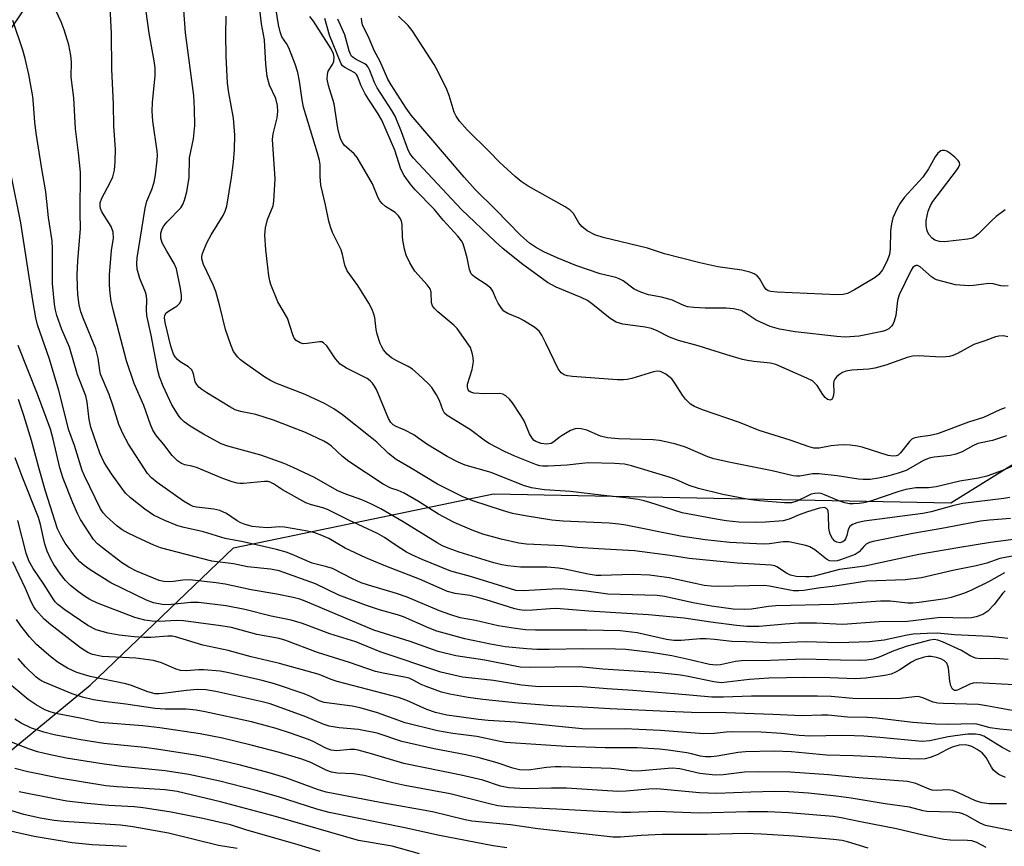
# Model space of a CAD drawing. Units: inches. Extents: x 1243763 to 1249763, y 493456 to 497456.
# Drawn here: x 1245129 to 1245358, y 494129 to 494322 of the extents above; entities that cross this region are included whole.
import ezdxf

# ---------------------------------------------------------------- set-up
doc = ezdxf.new("R2010")
doc.units = ezdxf.units.IN
doc.header["$MEASUREMENT"] = 0
doc.layers.add('NTRL-Trees', color=3, linetype='Continuous')
doc.layers.add('Undefined', color=1, linetype='Continuous')

msp = doc.modelspace()

# ---------------------------------------------------------------- linework, layer by layer
at = {"layer": 'NTRL-Trees'}
msp.add_polyline3d([(1245181.45, 494550.86, 0), (1245151.22, 494500.04, 0), (1245152.21, 494462.15, 0), (1245165.23, 494397.53, 0), (1245152.03, 494357.25, 0), (1245118.7, 494307.94, 0), (1245108.1, 494271.81, 0), (1245077.73, 494205.86, 0), (1245056.2, 494175.31, 0), (1245049.25, 494148.22, 0), (1245064.53, 494130.17, 0), (1245109.67, 494137.81, 0), (1245145.09, 494166.97, 0), (1245178.42, 494198.92, 0), (1245238.84, 494211.42, 0), (1245345.09, 494209.33, 0), (1245390.92, 494237.81, 0), (1245416.7, 494336.77, 0), (1245426.78, 494356.03, 0), (1245453.56, 494391.71, 0), (1245530.03, 494466.65, 0), (1245534.51, 494480.72, 0), (1245536.06, 494522.53, 0), (1245524.95, 494554.47, 0)], dxfattribs=at)
at = {"layer": 'Undefined'}
for points, elevation in [([(1245360.81, 494201.02), (1245354.32, 494200.12), (1245347.21, 494199.01), (1245337.7, 494197.39), (1245325.11, 494194.67), (1245319.23, 494193.85), (1245313.33, 494192.35), (1245312.28, 494192.17), (1245311.44, 494192.12), (1245309.18, 494192.25), (1245307.88, 494192.58), (1245306.9, 494193.03), (1245304.68, 494194.5), (1245304.17, 494194.71), (1245303.32, 494194.89), (1245295.47, 494195.34), (1245284.29, 494196.42), (1245279.85, 494197.13), (1245271.59, 494198.2), (1245263.26, 494198.65), (1245258.35, 494199), (1245254.89, 494199.34), (1245246.47, 494199.73), (1245244.7, 494199.96), (1245240.57, 494200.91), (1245236.31, 494202.08), (1245233.84, 494202.98), (1245229.66, 494204.82), (1245226.06, 494206.71), (1245221.36, 494209.64), (1245218.03, 494211.62), (1245216.7, 494212.24), (1245214.95, 494212.75), (1245213.16, 494213.72), (1245205.24, 494218.98), (1245203.75, 494220.16), (1245201.21, 494222.52), (1245200.34, 494223.15), (1245199.36, 494223.72), (1245195.12, 494225.7), (1245187.71, 494228.58), (1245183.6, 494229.92), (1245179.99, 494230.63), (1245178.79, 494231.01), (1245177.55, 494231.67), (1245172.21, 494234.96), (1245171.01, 494235.74), (1245170.38, 494236.27), (1245169.86, 494236.86), (1245169.48, 494237.52), (1245169.11, 494239.39), (1245168.71, 494240.29), (1245167.93, 494241), (1245166.03, 494242.19), (1245165.37, 494242.7), (1245164.86, 494243.28), (1245164.45, 494243.97), (1245163.84, 494245.83), (1245162.51, 494251.31), (1245162.34, 494252.42), (1245162.41, 494253.01), (1245162.75, 494253.52), (1245163.32, 494253.96), (1245165.28, 494255.16), (1245165.87, 494255.72), (1245166.3, 494256.6), (1245166.35, 494257.56), (1245166.12, 494259.21), (1245165.19, 494263.75), (1245164.64, 494265), (1245162.92, 494267.86), (1245161.85, 494269.85), (1245161.51, 494270.88), (1245161.51, 494272.1), (1245161.81, 494273.09), (1245162.23, 494273.81), (1245162.97, 494274.68), (1245166.15, 494278), (1245166.62, 494278.72), (1245167.05, 494279.77), (1245167.53, 494281.69), (1245168.1, 494285.05), (1245168.21, 494289.61), (1245169.1, 494294.01), (1245169.38, 494297.13), (1245169.36, 494300.99), (1245169.19, 494304.12), (1245167.21, 494318.65), (1245166.66, 494327.15)], 296), ([(1245358.83, 494210.57), (1245357.4, 494210.34), (1245347.9, 494209.22), (1245345.8, 494208.77), (1245340.56, 494207.28), (1245338.62, 494206.88), (1245324.97, 494205.09), (1245323.28, 494204.72), (1245322.23, 494204.34), (1245321.62, 494203.9), (1245321.28, 494203.19), (1245320.95, 494201.77), (1245320.66, 494201.03), (1245320.37, 494200.62), (1245320.02, 494200.31), (1245319.31, 494200.1), (1245318.59, 494200.2), (1245318.17, 494200.48), (1245317.63, 494201.1), (1245317.06, 494202.09), (1245316.88, 494202.62), (1245316.75, 494203.44), (1245316.67, 494206.6), (1245316.57, 494207.41), (1245316.42, 494207.8), (1245316.21, 494208.05), (1245315.74, 494208.25), (1245314.6, 494208.11), (1245311.8, 494207.27), (1245309.86, 494206.58), (1245307.52, 494205.54), (1245306.13, 494205.2), (1245302.03, 494204.87), (1245299.96, 494204.79), (1245295.81, 494204.9), (1245292.88, 494205.18), (1245290.55, 494205.54), (1245282.7, 494207.03), (1245275.18, 494209.47), (1245273.83, 494209.84), (1245272.41, 494210.12), (1245269.53, 494210.55), (1245263.79, 494211.13), (1245256.72, 494212.01), (1245250.67, 494212.41), (1245247.66, 494212.83), (1245245.78, 494213.38), (1245238.29, 494216.4), (1245232.22, 494218.12), (1245230.63, 494218.81), (1245228.03, 494220.11), (1245223.34, 494222.98), (1245221.51, 494224.35), (1245220.29, 494225.14), (1245218.25, 494226.27), (1245216.24, 494227.09), (1245215.53, 494227.5), (1245215, 494228.05), (1245214.45, 494228.99), (1245211.6, 494235.73), (1245211.2, 494236.52), (1245210.73, 494237.19), (1245210.16, 494237.76), (1245209.43, 494238.24), (1245204.68, 494240.67), (1245203.2, 494241.61), (1245202.13, 494242.85), (1245200.06, 494245.86), (1245199.34, 494246.59), (1245198.9, 494246.77), (1245198.39, 494246.81), (1245195.55, 494246.38), (1245194.58, 494246.36), (1245193.87, 494246.55), (1245192.97, 494247.14), (1245192.53, 494247.69), (1245192.2, 494248.4), (1245190.98, 494252.29), (1245188.72, 494256.13), (1245187.06, 494260.16), (1245186.82, 494260.99), (1245186.62, 494262.13), (1245185.89, 494268.19), (1245185.67, 494271.64), (1245185.8, 494273.33), (1245186.28, 494275.25), (1245187.63, 494278.41), (1245187.81, 494279.48), (1245188.1, 494284.71), (1245187.48, 494293.87), (1245187.63, 494295.15), (1245188.56, 494298.88), (1245188.69, 494300.33), (1245188.6, 494301.74), (1245188.22, 494303.38), (1245186.78, 494306.49), (1245186.23, 494308.5), (1245185.92, 494311.34), (1245185.61, 494317.02), (1245184.87, 494320.78), (1245184.29, 494326.13)], 300), ([(1245357.77, 494188.93), (1245357.17, 494188.38), (1245355.16, 494185.69), (1245353.72, 494184.2), (1245352.54, 494183.43), (1245350.99, 494182.83), (1245349.91, 494182.64), (1245348.51, 494182.57), (1245342.65, 494182.68), (1245336.99, 494181.98), (1245335.04, 494181.81), (1245328.47, 494181.68), (1245320.02, 494181.1), (1245313.89, 494181.37), (1245309.82, 494181.37), (1245306.61, 494181.19), (1245300.57, 494180.64), (1245297.72, 494180.62), (1245295.32, 494180.81), (1245289.3, 494181.59), (1245283.1, 494182.51), (1245274.84, 494183.35), (1245260.99, 494184.14), (1245253.4, 494184.77), (1245251.98, 494184.75), (1245247.92, 494184.37), (1245246, 494184.35), (1245244.86, 494184.5), (1245243.75, 494184.75), (1245237.13, 494186.83), (1245235.21, 494187.36), (1245233.29, 494187.78), (1245229.95, 494188.27), (1245228.12, 494188.77), (1245221.65, 494191.6), (1245213.8, 494194.66), (1245209.17, 494196.57), (1245204.35, 494198.86), (1245200.57, 494201.09), (1245198.95, 494201.8), (1245197.28, 494202.39), (1245195.56, 494202.78), (1245190.25, 494203.7), (1245189.1, 494203.77), (1245186.33, 494203.59), (1245184.38, 494203.68), (1245182.73, 494203.89), (1245180.88, 494204.41), (1245180.12, 494204.7), (1245179.25, 494205.16), (1245176.76, 494206.89), (1245175.23, 494207.58), (1245173.85, 494207.87), (1245169.83, 494208.32), (1245169.03, 494208.53), (1245168.26, 494208.88), (1245166.8, 494209.79), (1245160.66, 494214.09), (1245159.35, 494215.16), (1245158.42, 494216.15), (1245154.02, 494222.98), (1245152.72, 494225.52), (1245151.76, 494227.6), (1245150.43, 494231.85), (1245149.48, 494234.58), (1245147.51, 494239.32), (1245147.31, 494240.16), (1245146.92, 494243.04), (1245146.42, 494245.17), (1245143.52, 494252.16), (1245142.93, 494253.81), (1245142.56, 494255.44), (1245142.26, 494257.8), (1245142.14, 494259.54), (1245142.09, 494262.38), (1245142.2, 494265.65), (1245142.88, 494273.13), (1245142.78, 494276.83), (1245142.81, 494286.26), (1245142.39, 494290.76), (1245141.65, 494296.3), (1245141.26, 494303.51), (1245140.67, 494308.32), (1245140.73, 494311.94), (1245140.61, 494313.36), (1245140.17, 494315.89), (1245139.06, 494319.38), (1245138.33, 494321.21), (1245136.48, 494325.17)], 290), ([(1245357.61, 494193.12), (1245353.87, 494190.98), (1245349.93, 494189.04), (1245348.3, 494188.37), (1245345.21, 494187.38), (1245343.8, 494187.01), (1245337.73, 494186.17), (1245336.27, 494186.04), (1245335.1, 494186.03), (1245331.03, 494186.48), (1245328.78, 494186.5), (1245318.01, 494185.76), (1245304.42, 494185.44), (1245302.72, 494185.27), (1245298.77, 494184.66), (1245297.15, 494184.53), (1245294.55, 494184.61), (1245289.51, 494185.32), (1245285.23, 494186.09), (1245278.59, 494187.62), (1245276.85, 494187.85), (1245265.37, 494188.1), (1245260.42, 494188.83), (1245254.46, 494189.33), (1245252.43, 494189.31), (1245245.72, 494188.9), (1245244.02, 494189), (1245233.51, 494192.26), (1245228.87, 494193.51), (1245222.23, 494196.19), (1245219.86, 494197.26), (1245218.59, 494197.92), (1245215.95, 494199.59), (1245213.48, 494201.33), (1245211.86, 494202.24), (1245205.23, 494205.34), (1245200.28, 494207.85), (1245199.17, 494208.22), (1245196.49, 494208.9), (1245195.24, 494209.4), (1245189.8, 494212.4), (1245187.67, 494213.75), (1245186.94, 494214.14), (1245186.44, 494214.29), (1245185.61, 494214.35), (1245180.73, 494213.87), (1245179.88, 494213.84), (1245179.24, 494213.92), (1245178.13, 494214.22), (1245175.93, 494214.99), (1245169.83, 494217.58), (1245168.72, 494217.93), (1245167.06, 494218.23), (1245166.32, 494218.51), (1245165.39, 494219.17), (1245164.13, 494220.39), (1245162.2, 494222.92), (1245160.5, 494224.93), (1245159.64, 494226.27), (1245159.1, 494227.56), (1245157.54, 494232), (1245155.29, 494237.14), (1245153.56, 494242.4), (1245150.52, 494253.97), (1245150.01, 494256.29), (1245149.72, 494258.04), (1245149.61, 494260.07), (1245149.61, 494262.38), (1245150.07, 494268.04), (1245150.48, 494270.91), (1245150.41, 494272.29), (1245150.01, 494273.61), (1245147.82, 494277.05), (1245147.5, 494277.83), (1245147.4, 494278.38), (1245147.45, 494279.09), (1245147.83, 494280.18), (1245149.77, 494283.89), (1245150.33, 494285.2), (1245150.73, 494286.72), (1245150.9, 494288.71), (1245150.97, 494291.58), (1245150.6, 494296.94), (1245150.48, 494302.1), (1245150.13, 494310.21), (1245150.08, 494318.56), (1245149.72, 494324.54)], 292), ([(1245360.19, 494197.12), (1245356.5, 494196.41), (1245353.48, 494195.34), (1245350.96, 494194.68), (1245345.55, 494193.61), (1245338.29, 494191.92), (1245334.52, 494191.48), (1245325.6, 494191.15), (1245318.13, 494189.96), (1245314.27, 494189.54), (1245310.91, 494189.01), (1245309.76, 494188.9), (1245308.57, 494188.92), (1245307.69, 494189.03), (1245303, 494189.98), (1245301.79, 494190.11), (1245291.09, 494189.93), (1245289.43, 494189.98), (1245287.76, 494190.18), (1245285.72, 494190.57), (1245279.64, 494191.94), (1245275.04, 494192.51), (1245271.11, 494192.68), (1245263.86, 494192.48), (1245262.66, 494192.5), (1245260.83, 494192.74), (1245255.37, 494193.96), (1245253.92, 494194.18), (1245251.3, 494194.38), (1245245.07, 494194.44), (1245242.17, 494194.73), (1245240.76, 494194.97), (1245238.87, 494195.45), (1245230.87, 494197.93), (1245228.32, 494198.8), (1245227.01, 494199.36), (1245225.73, 494200.05), (1245217.84, 494204.98), (1245212.65, 494207.94), (1245210.34, 494209.16), (1245208.19, 494210.09), (1245204.54, 494211.4), (1245202.68, 494212.19), (1245201.39, 494212.85), (1245197.25, 494215.26), (1245192.29, 494217.61), (1245190.21, 494218.49), (1245184.72, 494220.48), (1245177.1, 494222.54), (1245175.53, 494223.09), (1245171.42, 494225.37), (1245168.34, 494227.22), (1245166.9, 494228.23), (1245166.32, 494228.8), (1245165.8, 494229.46), (1245164.08, 494232.13), (1245162.02, 494236.5), (1245161.17, 494238.64), (1245160.81, 494240.12), (1245159.24, 494248.37), (1245158.28, 494252.95), (1245158.18, 494254.28), (1245158.29, 494256.53), (1245158.19, 494257.51), (1245157.94, 494258.32), (1245156.63, 494261.5), (1245156.02, 494263.71), (1245155.93, 494265.01), (1245156.03, 494266.36), (1245157.85, 494277.9), (1245158.25, 494279.48), (1245159.42, 494282.26), (1245159.93, 494283.95), (1245160.28, 494285.67), (1245160.69, 494289.08), (1245160.74, 494290.23), (1245160.67, 494291.12), (1245159.66, 494298.11), (1245159.48, 494300.44), (1245159.54, 494302.48), (1245160.21, 494308.72), (1245160.21, 494310.49), (1245159.98, 494312.16), (1245158.81, 494318.61), (1245158.14, 494323.62)], 294), ([(1245361.16, 494218.7), (1245357.08, 494216.88), (1245353.5, 494215.54), (1245351.54, 494215.12), (1245347.17, 494214.38), (1245341.69, 494213.1), (1245339.92, 494212.89), (1245336.94, 494212.85), (1245334.67, 494212.48), (1245332.99, 494212.01), (1245326.46, 494209.79), (1245324.86, 494209.36), (1245323.77, 494209.21), (1245322.39, 494209.13), (1245321.55, 494209.17), (1245320.45, 494209.35), (1245319.07, 494209.82), (1245315.78, 494211.25), (1245314.95, 494211.51), (1245314.38, 494211.59), (1245313.52, 494211.54), (1245312.66, 494211.35), (1245311.88, 494211.02), (1245309.33, 494209.74), (1245308.09, 494209.38), (1245306.42, 494209.35), (1245300.65, 494209.82), (1245298.13, 494210.15), (1245292.14, 494211.28), (1245286.5, 494212.73), (1245284.27, 494213.42), (1245281.17, 494214.78), (1245279.66, 494215.33), (1245270.86, 494217.96), (1245269.27, 494218.33), (1245266.98, 494218.52), (1245261.01, 494218.64), (1245259.36, 494218.53), (1245255.95, 494218.15), (1245251.5, 494217.89), (1245250.32, 494217.89), (1245249.58, 494217.99), (1245248.85, 494218.21), (1245243.75, 494220.24), (1245241.38, 494221.31), (1245237.82, 494223.16), (1245236.93, 494223.74), (1245233.5, 494226.31), (1245228.07, 494229.65), (1245227.47, 494230.24), (1245227.03, 494230.97), (1245226.26, 494233.18), (1245225.59, 494234.46), (1245224.49, 494236.17), (1245223.74, 494237.06), (1245221.35, 494239.3), (1245220, 494240.45), (1245219, 494241.07), (1245216.33, 494242.38), (1245215.15, 494243.06), (1245214.14, 494243.91), (1245213.25, 494244.92), (1245212.84, 494245.64), (1245212.51, 494246.43), (1245211.78, 494248.59), (1245211.56, 494249.69), (1245211.23, 494252.46), (1245211.03, 494253.26), (1245210.66, 494254.29), (1245209.85, 494255.79), (1245207.33, 494259.9), (1245204.8, 494263.32), (1245204.3, 494264.62), (1245203.73, 494267.11), (1245203.4, 494268.19), (1245201.44, 494272.26), (1245200.91, 494273.55), (1245200.58, 494274.86), (1245199.81, 494278.68), (1245198.69, 494283.23), (1245198.53, 494285.28), (1245198.52, 494288.05), (1245198.4, 494288.99), (1245197.95, 494290.69), (1245194.7, 494301.39), (1245194.36, 494303.06), (1245193.76, 494307.39), (1245193.35, 494309.41), (1245192.72, 494311.34), (1245191.26, 494315.14), (1245190.73, 494316.16), (1245189.67, 494317.74), (1245189.21, 494318.85), (1245188.84, 494320.48), (1245188.23, 494324.42)], 302), ([(1245358.33, 494177.84), (1245354.15, 494178.3), (1245345.92, 494178.67), (1245342, 494179.04), (1245339.59, 494179.02), (1245336.39, 494178.81), (1245334.96, 494178.58), (1245329.58, 494177.46), (1245326.14, 494177.06), (1245319.09, 494176.83), (1245311.27, 494177.03), (1245303.88, 494176.74), (1245297.47, 494177.06), (1245294.2, 494177.13), (1245290.19, 494177.61), (1245288.28, 494177.76), (1245286.88, 494177.71), (1245282.45, 494177.34), (1245280.7, 494177.33), (1245279.03, 494177.58), (1245272.23, 494179.16), (1245268.27, 494179.61), (1245260.55, 494179.79), (1245248.57, 494179.74), (1245246.25, 494179.87), (1245243.93, 494180.16), (1245239.89, 494180.8), (1245234.64, 494182), (1245231.1, 494182.66), (1245228.71, 494183.37), (1245226.29, 494184.27), (1245218.79, 494187.45), (1245216.28, 494188.28), (1245209.78, 494190.2), (1245208.07, 494190.79), (1245206.08, 494191.68), (1245201.42, 494194.09), (1245200.13, 494194.52), (1245196.71, 494195.36), (1245192.02, 494197.38), (1245190.65, 494197.87), (1245188.39, 494198.49), (1245180.61, 494200.33), (1245176.43, 494201.1), (1245171.45, 494202.65), (1245166.92, 494203.62), (1245165.43, 494204.03), (1245162.41, 494205.22), (1245159.82, 494206.53), (1245157.8, 494207.89), (1245154.46, 494210.54), (1245153.31, 494211.64), (1245152.42, 494212.76), (1245150.03, 494216.13), (1245148.32, 494218.77), (1245147.33, 494220.95), (1245145.27, 494226.94), (1245144.89, 494228.77), (1245144.43, 494232.75), (1245144.09, 494234.24), (1245142.15, 494239.1), (1245140.25, 494245.58), (1245138.54, 494249.65), (1245137.33, 494252.93), (1245137.03, 494254.13), (1245136.81, 494255.54), (1245136.37, 494260.4), (1245136.36, 494268.37), (1245136.23, 494270.31), (1245135.37, 494275.71), (1245134.78, 494281.65), (1245133.84, 494287.07), (1245132.54, 494295.34), (1245132.24, 494297.89), (1245131.94, 494302.09), (1245131.73, 494303.83), (1245130.8, 494308.94), (1245130.02, 494312.65), (1245129.47, 494314.6), (1245127.14, 494321.52)], 288), ([(1245358.98, 494205.72), (1245354.06, 494205.35), (1245352.03, 494205.08), (1245342.99, 494203.38), (1245336.25, 494202.2), (1245327.03, 494200.34), (1245326.2, 494200.11), (1245325.46, 494199.76), (1245324.86, 494199.23), (1245323.78, 494197.97), (1245322.88, 494197.34), (1245319.46, 494196.12), (1245318.67, 494195.9), (1245317.96, 494195.8), (1245316.94, 494195.9), (1245316.2, 494196.23), (1245313.53, 494198.46), (1245312.36, 494199.16), (1245311.39, 494199.47), (1245307.46, 494200.26), (1245306.13, 494200.31), (1245302.96, 494199.87), (1245301.49, 494199.77), (1245293.78, 494200.15), (1245288.01, 494200.74), (1245282.29, 494201.6), (1245269.57, 494204.17), (1245267.92, 494204.43), (1245265.7, 494204.62), (1245254.99, 494205.09), (1245252.4, 494205.32), (1245246.2, 494206.33), (1245243.27, 494206.89), (1245240.92, 494207.56), (1245234.01, 494209.81), (1245231.51, 494210.81), (1245225.84, 494213.67), (1245219.55, 494217.54), (1245216.23, 494219.46), (1245214.45, 494220.82), (1245211.7, 494223.45), (1245210.17, 494224.75), (1245203.7, 494229.82), (1245201.74, 494231.2), (1245199.57, 494232.43), (1245195.09, 494234.59), (1245188.27, 494237.21), (1245187, 494237.79), (1245185.68, 494238.62), (1245180.96, 494241.94), (1245180.05, 494242.65), (1245179.44, 494243.22), (1245178.44, 494244.52), (1245177.75, 494246.09), (1245176.56, 494249.64), (1245175.25, 494255.06), (1245174.27, 494258.47), (1245173.66, 494260.02), (1245171.44, 494264.78), (1245171.16, 494265.59), (1245171.06, 494266.11), (1245171.07, 494266.61), (1245171.22, 494267.37), (1245172.21, 494269.79), (1245173.21, 494271.69), (1245175.97, 494276.15), (1245176.47, 494277.2), (1245176.85, 494278.32), (1245177.95, 494285.05), (1245178.39, 494288.6), (1245178.67, 494291.56), (1245178.72, 494294.88), (1245178.43, 494298.79), (1245177.32, 494304.7), (1245177.04, 494306.97), (1245176.71, 494313.21), (1245176.65, 494318.3), (1245176.73, 494322.55)], 298), ([(1245358.06, 494224.98), (1245354.77, 494223.84), (1245351.39, 494223.13), (1245350.21, 494222.63), (1245347.77, 494221.2), (1245346.27, 494220.66), (1245344.93, 494220.39), (1245341.2, 494220), (1245340.09, 494219.76), (1245338.77, 494219.19), (1245334.69, 494216.91), (1245332.88, 494216.23), (1245330.18, 494215.52), (1245328.31, 494215.14), (1245326.38, 494214.83), (1245324.74, 494214.76), (1245323.63, 494214.86), (1245318.68, 494215.66), (1245314.45, 494216.12), (1245312.92, 494216.08), (1245310.02, 494215.54), (1245309.21, 494215.55), (1245308.43, 494215.66), (1245303.62, 494216.8), (1245293.89, 494218.74), (1245290.01, 494219.61), (1245288.64, 494220.08), (1245283.42, 494222.28), (1245281.2, 494223), (1245279.56, 494223.42), (1245277.38, 494223.85), (1245275.94, 494224.03), (1245267.91, 494224.23), (1245265.29, 494224.46), (1245263.67, 494224.84), (1245260.53, 494226.28), (1245259.16, 494226.57), (1245258.33, 494226.62), (1245257.79, 494226.57), (1245256.75, 494226.19), (1245254.75, 494225.03), (1245254.05, 494224.53), (1245252.88, 494223.55), (1245252.22, 494223.2), (1245251.25, 494223.04), (1245249.9, 494223.17), (1245248.67, 494223.61), (1245248.27, 494223.89), (1245247.78, 494224.41), (1245247.21, 494225.42), (1245245.92, 494228.4), (1245245.21, 494229.68), (1245243.25, 494232.61), (1245242.51, 494233.48), (1245241.68, 494234.24), (1245241, 494234.63), (1245240.26, 494234.8), (1245236.83, 494234.73), (1245234.27, 494234.88), (1245233.55, 494235.1), (1245233.19, 494235.34), (1245232.93, 494235.66), (1245232.77, 494236.23), (1245232.82, 494236.95), (1245233.83, 494240.36), (1245234.14, 494242.26), (1245234.11, 494243.08), (1245233.96, 494243.9), (1245233.46, 494245.47), (1245230.4, 494249.94), (1245229.61, 494250.7), (1245225.9, 494253.75), (1245225.1, 494254.53), (1245224.62, 494255.16), (1245224.39, 494255.89), (1245224.37, 494258.34), (1245224.09, 494259.13), (1245223.43, 494260.02), (1245220.55, 494263.23), (1245219.4, 494265.16), (1245218.55, 494266.94), (1245218.14, 494268.36), (1245217.74, 494270.41), (1245217.65, 494271.28), (1245217.6, 494274.1), (1245217.45, 494274.9), (1245217.25, 494275.39), (1245216.78, 494276.07), (1245216, 494276.88), (1245213.71, 494278.31), (1245212.92, 494279), (1245212.41, 494279.59), (1245212.01, 494280.29), (1245210.67, 494283.53), (1245207.14, 494289.64), (1245206.42, 494290.54), (1245204.14, 494292.51), (1245203.7, 494293.13), (1245203.35, 494293.82), (1245203.01, 494294.85), (1245202.63, 494296.5), (1245201.83, 494302.12), (1245200.49, 494306.4), (1245200.18, 494307.9), (1245200.21, 494309), (1245200.41, 494309.78), (1245201.39, 494311.27), (1245201.69, 494311.97), (1245201.81, 494312.97), (1245201.65, 494313.77), (1245201.06, 494314.91), (1245196.98, 494321.36), (1245196.16, 494322.47)], 304), ([(1245357.77, 494231.47), (1245356.47, 494230.96), (1245352.71, 494229.17), (1245349.21, 494228.11), (1245341.99, 494225.38), (1245340.3, 494224.99), (1245337.52, 494224.67), (1245336.51, 494224.41), (1245336.07, 494224.16), (1245335.5, 494223.61), (1245333.44, 494220.96), (1245332.84, 494220.46), (1245332.38, 494220.29), (1245331.62, 494220.24), (1245330.54, 494220.41), (1245324.48, 494222.33), (1245323.42, 494222.57), (1245321.73, 494222.8), (1245320.33, 494222.87), (1245318.95, 494222.79), (1245317.31, 494222.6), (1245314.54, 494222.11), (1245313.26, 494222.11), (1245312.16, 494222.4), (1245307.8, 494223.97), (1245300.53, 494226.16), (1245295.96, 494228.02), (1245287.4, 494230.97), (1245285.56, 494231.73), (1245284.62, 494232.3), (1245283.43, 494233.47), (1245282.74, 494234.42), (1245281, 494237.23), (1245280.28, 494238.18), (1245278.91, 494239.28), (1245277.65, 494239.94), (1245276.84, 494240.01), (1245276, 494239.85), (1245270.95, 494238.31), (1245269.87, 494238.04), (1245269.03, 494237.94), (1245267.56, 494237.98), (1245257.19, 494238.78), (1245256.02, 494238.92), (1245255.22, 494239.16), (1245254.57, 494239.59), (1245253.87, 494240.5), (1245251.02, 494246.51), (1245250.06, 494248.33), (1245249.41, 494249.28), (1245248.42, 494250.12), (1245245.83, 494251.8), (1245244.82, 494252.31), (1245242.18, 494253.4), (1245241.23, 494253.97), (1245240.67, 494254.6), (1245239.9, 494255.81), (1245239.38, 494256.85), (1245238.68, 494258.61), (1245238.23, 494259.27), (1245237.09, 494260.17), (1245234.46, 494261.82), (1245233.91, 494262.28), (1245233.62, 494262.63), (1245233.22, 494263.61), (1245232.68, 494266.36), (1245232.2, 494268.27), (1245231.75, 494269.59), (1245231.37, 494270.31), (1245230.56, 494271.41), (1245227.15, 494275.13), (1245225.12, 494277.54), (1245220.59, 494282.14), (1245219.45, 494283.56), (1245218.08, 494285.49), (1245217.26, 494286.98), (1245215.87, 494291.41), (1245212.84, 494298.33), (1245211.9, 494300.06), (1245209.77, 494303.2), (1245209, 494304.45), (1245208.09, 494306.32), (1245207.23, 494308.58), (1245206.95, 494309), (1245206.59, 494309.35), (1245204.28, 494310.56), (1245203.74, 494311.01), (1245203.44, 494311.44), (1245200.71, 494318.11), (1245199.64, 494321.99)], 306), ([(1245358.36, 494248), (1245357.31, 494248.17), (1245356.26, 494248.15), (1245355.46, 494247.94), (1245353.23, 494247.08), (1245350.45, 494246.21), (1245346.62, 494244.12), (1245345.58, 494243.65), (1245344.79, 494243.4), (1245343.98, 494243.28), (1245342.89, 494243.25), (1245337.52, 494243.53), (1245336.18, 494243.46), (1245334.96, 494243.17), (1245329.99, 494241.39), (1245327.46, 494240.66), (1245326.04, 494240.41), (1245322.08, 494240.2), (1245320.7, 494239.97), (1245319.94, 494239.65), (1245319.25, 494239.21), (1245318.62, 494238.71), (1245318.11, 494238.13), (1245317.91, 494237.67), (1245317.84, 494237.14), (1245317.88, 494235.1), (1245317.77, 494234.08), (1245317.5, 494233.51), (1245317.06, 494233.27), (1245316.47, 494233.41), (1245315.87, 494233.89), (1245315.35, 494234.59), (1245314.08, 494236.63), (1245313.53, 494237.23), (1245312.92, 494237.7), (1245311.63, 494238.37), (1245307.04, 494240.35), (1245304.44, 494241.57), (1245303.23, 494241.88), (1245299.34, 494242.24), (1245297.88, 494242.46), (1245296.72, 494242.72), (1245293.04, 494243.78), (1245286.42, 494245.89), (1245281.79, 494247.08), (1245279.72, 494247.89), (1245276.84, 494249.35), (1245275.52, 494249.87), (1245274.07, 494250.18), (1245268.89, 494250.94), (1245267.35, 494251.36), (1245265.96, 494252.22), (1245261.92, 494255.52), (1245260.65, 494256.42), (1245259.16, 494257.14), (1245253.36, 494259.55), (1245251.4, 494260.59), (1245245.34, 494265.04), (1245241, 494268.52), (1245239.23, 494270.11), (1245231.38, 494277.58), (1245220.26, 494289.54), (1245219.38, 494290.63), (1245218.88, 494291.6), (1245217.46, 494295.67), (1245215.97, 494299.25), (1245215.2, 494300.62), (1245211.8, 494305.89), (1245211.18, 494307.12), (1245210.09, 494309.87), (1245209.7, 494310.64), (1245209.37, 494311.08), (1245208.95, 494311.43), (1245206.9, 494312.49), (1245206.18, 494312.93), (1245205.84, 494313.26), (1245205.56, 494313.69), (1245205.26, 494314.48), (1245204.27, 494318.17), (1245202.61, 494321.84)], 308), ([(1245358.43, 494259.84), (1245357.28, 494259.78), (1245356.75, 494259.85), (1245354.98, 494260.31), (1245353.95, 494260.37), (1245350.41, 494259.88), (1245349.28, 494259.82), (1245346.18, 494260.09), (1245341.79, 494261.19), (1245341.3, 494261.42), (1245340.59, 494261.92), (1245337.97, 494264.24), (1245337.36, 494264.55), (1245336.99, 494264.57), (1245336.78, 494264.5), (1245336.29, 494264.06), (1245335.91, 494263.45), (1245333.1, 494257.72), (1245332.73, 494256.39), (1245332.29, 494252.95), (1245331.96, 494251.62), (1245331.66, 494250.87), (1245331.35, 494250.43), (1245330.7, 494249.86), (1245329.95, 494249.43), (1245329.15, 494249.17), (1245323.79, 494248.14), (1245320.56, 494247.89), (1245318.58, 494248.04), (1245308.95, 494249.16), (1245305.28, 494249.74), (1245303.15, 494250.4), (1245299.88, 494251.85), (1245297.09, 494253.69), (1245296.38, 494254.06), (1245295.72, 494254.28), (1245294.62, 494254.47), (1245292.93, 494254.61), (1245291.51, 494254.66), (1245287.98, 494254.61), (1245285.36, 494254.78), (1245283.94, 494254.98), (1245282.66, 494255.43), (1245280.39, 494256.48), (1245279.58, 494256.76), (1245277.88, 494257.17), (1245274.88, 494257.72), (1245273.03, 494258.35), (1245271.52, 494259.08), (1245268.96, 494260.98), (1245268.03, 494261.49), (1245267.25, 494261.75), (1245263.61, 494262.62), (1245257.94, 494264.59), (1245253.63, 494266.34), (1245250.53, 494267.72), (1245248.56, 494268.79), (1245247.21, 494269.77), (1245245.12, 494271.6), (1245239.29, 494277.6), (1245234.6, 494282.25), (1245232.02, 494285.06), (1245219.71, 494299.53), (1245218.56, 494301.16), (1245215.07, 494306.55), (1245214.3, 494307.92), (1245212.41, 494312.13), (1245211.18, 494314.43), (1245209.91, 494317.34), (1245208.37, 494320.48), (1245208.19, 494321.27), (1245208.13, 494322.1)], 310), ([(1245357.77, 494277.48), (1245355.65, 494275.92), (1245354.56, 494274.94), (1245351.42, 494271.81), (1245350.75, 494271.26), (1245350.29, 494270.98), (1245349.82, 494270.8), (1245349.04, 494270.64), (1245343.64, 494270.08), (1245342.48, 494270.13), (1245341.39, 494270.46), (1245340.77, 494270.93), (1245340.06, 494271.72), (1245339.66, 494272.41), (1245339.49, 494272.96), (1245339.38, 494273.83), (1245339.41, 494274.99), (1245339.57, 494276.14), (1245339.86, 494277.21), (1245340.35, 494278.47), (1245340.93, 494279.45), (1245346.46, 494286.62), (1245346.92, 494287.32), (1245347.18, 494288.03), (1245347.1, 494288.54), (1245346.84, 494288.97), (1245346.03, 494289.77), (1245344.86, 494290.69), (1245344.14, 494291.15), (1245343.65, 494291.33), (1245343.2, 494291.33), (1245342.75, 494291.18), (1245342.11, 494290.69), (1245341.43, 494289.82), (1245339.94, 494287.05), (1245338.61, 494285.06), (1245334.35, 494280.43), (1245333.33, 494279.08), (1245332.61, 494277.79), (1245331.65, 494275.6), (1245331.29, 494274.25), (1245331.12, 494272.58), (1245331.02, 494268.43), (1245330.82, 494267.11), (1245330.26, 494265.48), (1245329.2, 494263.53), (1245328.37, 494262.45), (1245327.49, 494261.73), (1245322.68, 494258.89), (1245321.13, 494258.08), (1245320.05, 494257.78), (1245318.66, 494257.72), (1245304.71, 494258.34), (1245303.26, 494258.49), (1245302.62, 494258.7), (1245302.12, 494259.08), (1245301.63, 494259.76), (1245300.63, 494261.53), (1245300.1, 494262.17), (1245299.43, 494262.58), (1245298.4, 494262.97), (1245296.57, 494263.43), (1245290.95, 494264.23), (1245286.76, 494265.16), (1245278.6, 494267.29), (1245274.64, 494268.6), (1245264.34, 494271.05), (1245262.37, 494271.72), (1245260.63, 494272.64), (1245259.36, 494273.61), (1245258.69, 494274.48), (1245257.43, 494276.65), (1245256.67, 494277.44), (1245255.46, 494278.21), (1245246.9, 494283.02), (1245245.26, 494284.11), (1245243.83, 494285.21), (1245240.22, 494288.58), (1245237.93, 494291), (1245232.7, 494296.13), (1245230.95, 494298.11), (1245230.12, 494299.26), (1245229.67, 494300.17), (1245228.51, 494304.09), (1245227.98, 494305.46), (1245226.12, 494309.24), (1245225, 494311.27), (1245219.95, 494319.16), (1245218.97, 494320.34), (1245216.77, 494322.54)], 312), ([(1245358.4, 494172.95), (1245355.41, 494173.17), (1245351.97, 494173.12), (1245350.87, 494173.25), (1245349.58, 494173.77), (1245347.58, 494175.01), (1245343.16, 494177.03), (1245342.12, 494177.44), (1245341.23, 494177.58), (1245340.24, 494177.45), (1245334.92, 494176.04), (1245331.88, 494174.97), (1245328.45, 494173.44), (1245327.02, 494173.05), (1245325.56, 494172.8), (1245323.88, 494172.73), (1245319.47, 494172.77), (1245310.91, 494173), (1245303.16, 494172.69), (1245296.49, 494172.63), (1245295.05, 494172.46), (1245291.56, 494171.7), (1245290.58, 494171.61), (1245289.06, 494171.8), (1245284.48, 494172.88), (1245280.25, 494173.75), (1245275.44, 494174.53), (1245269.56, 494175.25), (1245267.16, 494175.37), (1245259.57, 494175.43), (1245251.73, 494175.23), (1245248.89, 494175.23), (1245246.56, 494175.38), (1245241.55, 494175.85), (1245238.09, 494176.5), (1245232.19, 494177.77), (1245225.62, 494179.52), (1245223.84, 494180.2), (1245217.92, 494182.82), (1245216.55, 494183.29), (1245212.56, 494184.39), (1245209.3, 494185.47), (1245202.89, 494187.9), (1245197.48, 494190.51), (1245189.03, 494193.54), (1245187, 494193.94), (1245181.66, 494194.48), (1245178.37, 494195.21), (1245173.34, 494195.82), (1245161.46, 494198.89), (1245159.88, 494199.51), (1245157, 494200.82), (1245153.94, 494202.28), (1245152.56, 494203.08), (1245151.28, 494204.05), (1245148.9, 494206.18), (1245148.14, 494207.04), (1245147.52, 494208), (1245143.75, 494215.62), (1245143.24, 494216.88), (1245141.42, 494222.66), (1245140.14, 494226.24), (1245137.79, 494235.5), (1245135.64, 494242.78), (1245132.85, 494250.73), (1245132.46, 494252.42), (1245131.8, 494256.43), (1245128.98, 494274.47), (1245126.77, 494285.61)], 286)]:
    msp.add_lwpolyline(points, dxfattribs=dict(at, elevation=elevation))
for points in [[(1245359.92, 494167.04, 284), (1245351.14, 494167.49, 284), (1245350.31, 494167.4, 284), (1245349.55, 494167.2, 284), (1245346.84, 494165.85, 284), (1245346.37, 494165.72, 284), (1245345.96, 494165.75, 284), (1245345.5, 494166.04, 284), (1245345.1, 494166.84, 284), (1245344.88, 494167.93, 284), (1245344.54, 494170.91, 284), (1245344.41, 494171.48, 284), (1245344.14, 494172.1, 284), (1245343.67, 494172.6, 284), (1245342.8, 494173.11, 284), (1245341.8, 494173.42, 284), (1245340.51, 494173.61, 284), (1245339.74, 494173.6, 284), (1245338.92, 494173.48, 284), (1245337, 494172.87, 284), (1245335.96, 494172.31, 284), (1245333.23, 494170.5, 284), (1245332.25, 494169.98, 284), (1245331.22, 494169.56, 284), (1245329.77, 494169.24, 284), (1245325.33, 494168.6, 284), (1245324.14, 494168.48, 284), (1245322.97, 494168.46, 284), (1245316.95, 494168.66, 284), (1245310.99, 494168.75, 284), (1245302.78, 494168.59, 284), (1245298.35, 494168.32, 284), (1245291.74, 494167.54, 284), (1245290.01, 494167.71, 284), (1245284.06, 494168.97, 284), (1245282.26, 494169.28, 284), (1245277.32, 494169.8, 284), (1245271.52, 494170.26, 284), (1245264.21, 494170.69, 284), (1245258.81, 494171.2, 284), (1245247.34, 494171.05, 284), (1245245.04, 494171.16, 284), (1245236.79, 494172.75, 284), (1245230.04, 494173.76, 284), (1245225.99, 494174.78, 284), (1245219.49, 494177.09, 284), (1245211.03, 494179.79, 284), (1245195.05, 494186.47, 284), (1245193.8, 494186.94, 284), (1245192.29, 494187.37, 284), (1245188.47, 494188.16, 284), (1245182.52, 494189.17, 284), (1245176.43, 494190.46, 284), (1245174.37, 494190.77, 284), (1245168.14, 494191.43, 284), (1245166.59, 494191.37, 284), (1245164.47, 494191.04, 284), (1245163.63, 494190.98, 284), (1245162.22, 494191.05, 284), (1245161.11, 494191.3, 284), (1245155.89, 494193.5, 284), (1245154.06, 494194.42, 284), (1245152.38, 494195.53, 284), (1245147.93, 494198.92, 284), (1245146.8, 494199.85, 284), (1245145.9, 494200.83, 284), (1245142.86, 494205.46, 284), (1245142.19, 494206.74, 284), (1245141.03, 494209.38, 284), (1245138.78, 494215.04, 284), (1245138.06, 494217.53, 284), (1245136.52, 494224.18, 284), (1245135.84, 494226.46, 284), (1245132.84, 494234.6, 284), (1245128.37, 494245.93, 284)], [(1245359.38, 494161.04, 282), (1245353.41, 494162.18, 282), (1245351.55, 494162.44, 282), (1245343.31, 494162.69, 282), (1245342.11, 494162.8, 282), (1245340.97, 494163.05, 282), (1245338.58, 494164.06, 282), (1245337.5, 494164.32, 282), (1245336.65, 494164.29, 282), (1245333.44, 494163.89, 282), (1245330.19, 494163.78, 282), (1245322.33, 494163.85, 282), (1245317.28, 494164.31, 282), (1245314.11, 494164.41, 282), (1245298.82, 494164.39, 282), (1245292.29, 494164.15, 282), (1245289.6, 494164.16, 282), (1245280.85, 494164.97, 282), (1245271.22, 494165.71, 282), (1245265.27, 494166.08, 282), (1245259.62, 494166.6, 282), (1245257.32, 494166.67, 282), (1245249.44, 494166.6, 282), (1245245.35, 494166.94, 282), (1245238.81, 494168.07, 282), (1245231.63, 494168.85, 282), (1245226.56, 494170.02, 282), (1245212.49, 494174.73, 282), (1245206.85, 494177.04, 282), (1245200.76, 494178.89, 282), (1245194.46, 494181.3, 282), (1245191.8, 494182.06, 282), (1245187.12, 494183.01, 282), (1245181.04, 494184.53, 282), (1245176.7, 494185.43, 282), (1245170.27, 494186.2, 282), (1245168.47, 494186.19, 282), (1245163.22, 494185.65, 282), (1245161.79, 494185.75, 282), (1245159.83, 494186.1, 282), (1245158.18, 494186.74, 282), (1245149.87, 494190.73, 282), (1245145.07, 494193.76, 282), (1245143.72, 494194.76, 282), (1245142.68, 494195.65, 282), (1245141.57, 494196.89, 282), (1245139.31, 494199.99, 282), (1245138.26, 494201.77, 282), (1245137.52, 494203.34, 282), (1245134.73, 494212.09, 282), (1245133.24, 494217.25, 282), (1245131.45, 494223.89, 282), (1245129.67, 494229.66, 282), (1245128.41, 494233.37, 282)], [(1245363.03, 494156.11, 280), (1245356.51, 494156.71, 280), (1245354.26, 494157.07, 280), (1245351.13, 494157.88, 280), (1245350.33, 494157.99, 280), (1245344.53, 494157.82, 280), (1245341.52, 494157.91, 280), (1245336.29, 494158.27, 280), (1245327.87, 494159.31, 280), (1245325.72, 494159.43, 280), (1245321.08, 494159.51, 280), (1245316.63, 494159.97, 280), (1245315.04, 494159.99, 280), (1245310.45, 494159.8, 280), (1245303.76, 494160.18, 280), (1245292.88, 494160.52, 280), (1245284.84, 494160.61, 280), (1245279.19, 494160.83, 280), (1245265.94, 494161.47, 280), (1245259.42, 494161.87, 280), (1245252.43, 494162.16, 280), (1245244.58, 494162.77, 280), (1245236.37, 494163.65, 280), (1245232.95, 494164.07, 280), (1245228.67, 494164.86, 280), (1245226.75, 494165.37, 280), (1245223.15, 494166.62, 280), (1245221.99, 494167.14, 280), (1245220.19, 494168.16, 280), (1245219.26, 494168.56, 280), (1245218.13, 494168.86, 280), (1245213.16, 494169.74, 280), (1245211.37, 494170.17, 280), (1245205.38, 494172.26, 280), (1245197.95, 494174.54, 280), (1245190.54, 494177.33, 280), (1245189.02, 494177.81, 280), (1245183.8, 494178.73, 280), (1245177.96, 494180.34, 280), (1245175.43, 494180.8, 280), (1245166.81, 494181.96, 280), (1245165.14, 494181.98, 280), (1245161.19, 494181.77, 280), (1245159.52, 494181.85, 280), (1245157.81, 494182.11, 280), (1245155.51, 494182.68, 280), (1245146.83, 494186.04, 280), (1245144.98, 494186.9, 280), (1245143.76, 494187.66, 280), (1245142.35, 494188.66, 280), (1245140.55, 494190.17, 280), (1245139.36, 494191.34, 280), (1245138.23, 494192.77, 280), (1245136.66, 494195.04, 280), (1245135.94, 494196.27, 280), (1245135.08, 494198.09, 280), (1245134.56, 494199.76, 280), (1245133.58, 494204.35, 280), (1245133.06, 494205.97, 280), (1245129.25, 494215.48, 280), (1245127.67, 494219.86, 280)], [(1245359, 494151.49, 278), (1245357.02, 494152.47, 278), (1245352.76, 494155.07, 278), (1245351.92, 494155.39, 278), (1245350.84, 494155.55, 278), (1245349.07, 494155.54, 278), (1245346.1, 494155.21, 278), (1245344.51, 494154.94, 278), (1245340.25, 494154.03, 278), (1245338.43, 494153.89, 278), (1245328.63, 494154.83, 278), (1245324.92, 494155.11, 278), (1245322.68, 494155.21, 278), (1245319.7, 494155.23, 278), (1245312.42, 494155.09, 278), (1245309.88, 494155.26, 278), (1245305.74, 494155.73, 278), (1245300.99, 494156.03, 278), (1245294.3, 494156.15, 278), (1245292.87, 494156.06, 278), (1245290.09, 494155.74, 278), (1245287.74, 494155.67, 278), (1245277.66, 494156.43, 278), (1245272.61, 494156.69, 278), (1245269.46, 494156.78, 278), (1245260.2, 494156.77, 278), (1245244.04, 494158.38, 278), (1245237.62, 494158.73, 278), (1245235.36, 494158.97, 278), (1245227.98, 494160.03, 278), (1245225.32, 494160.58, 278), (1245223.36, 494161.28, 278), (1245218.67, 494163.42, 278), (1245216.78, 494164.08, 278), (1245202.46, 494167.84, 278), (1245201.08, 494168.28, 278), (1245198.32, 494169.42, 278), (1245189.11, 494171.99, 278), (1245182.52, 494173.53, 278), (1245177.18, 494175, 278), (1245171.29, 494176.26, 278), (1245164.92, 494178.23, 278), (1245164.15, 494178.38, 278), (1245163.15, 494178.4, 278), (1245159.22, 494178.03, 278), (1245157.56, 494178.02, 278), (1245155.31, 494178.19, 278), (1245151.86, 494178.6, 278), (1245149.29, 494179.07, 278), (1245146.49, 494179.87, 278), (1245144.53, 494180.81, 278), (1245139.21, 494184.46, 278), (1245137.59, 494185.73, 278), (1245136.98, 494186.36, 278), (1245136.31, 494187.28, 278), (1245134.31, 494190.42, 278), (1245131.83, 494194.06, 278), (1245130.83, 494195.89, 278), (1245130.21, 494197.68, 278), (1245128.3, 494205.29, 278)], [(1245357.8, 494145.51, 276), (1245356.29, 494146.21, 276), (1245355.62, 494146.68, 276), (1245355.03, 494147.23, 276), (1245354.54, 494147.91, 276), (1245353.29, 494150.18, 276), (1245352.36, 494151.23, 276), (1245351.2, 494152.03, 276), (1245349.96, 494152.71, 276), (1245349.19, 494152.97, 276), (1245348.41, 494153.07, 276), (1245347.02, 494152.98, 276), (1245345.45, 494152.58, 276), (1245344.22, 494152.03, 276), (1245341.93, 494150.74, 276), (1245340.27, 494150.12, 276), (1245339.12, 494149.85, 276), (1245337.65, 494149.79, 276), (1245333.17, 494149.93, 276), (1245329.2, 494150.24, 276), (1245322.5, 494150.53, 276), (1245316.23, 494150.67, 276), (1245308.09, 494151.44, 276), (1245303.95, 494151.6, 276), (1245297.35, 494151.49, 276), (1245295.65, 494151.28, 276), (1245290.84, 494150.42, 276), (1245289.44, 494150.29, 276), (1245288.11, 494150.28, 276), (1245286.9, 494150.45, 276), (1245284.87, 494151.03, 276), (1245283.74, 494151.27, 276), (1245279.44, 494151.89, 276), (1245277.41, 494152.1, 276), (1245272.24, 494152.37, 276), (1245264.77, 494152.36, 276), (1245255.68, 494152.71, 276), (1245241.6, 494153.65, 276), (1245239.96, 494153.92, 276), (1245234.93, 494155.01, 276), (1245229.39, 494155.75, 276), (1245225.83, 494156.36, 276), (1245218.33, 494158.21, 276), (1245211.9, 494160.5, 276), (1245207.85, 494161.71, 276), (1245205.95, 494162.08, 276), (1245199.5, 494162.92, 276), (1245198.34, 494163.32, 276), (1245196.31, 494164.35, 276), (1245194.81, 494164.99, 276), (1245187.9, 494167.25, 276), (1245185.03, 494168.05, 276), (1245177.28, 494169.85, 276), (1245175.28, 494170.19, 276), (1245171.49, 494170.56, 276), (1245170.32, 494170.56, 276), (1245167.4, 494170.33, 276), (1245166.07, 494170.38, 276), (1245165.05, 494170.66, 276), (1245161.7, 494172.16, 276), (1245159.79, 494172.7, 276), (1245155.74, 494173.22, 276), (1245147.86, 494173.66, 276), (1245145.66, 494174.07, 276), (1245144.57, 494174.54, 276), (1245142.84, 494175.67, 276), (1245135.94, 494180.97, 276), (1245134.38, 494182.33, 276), (1245132.44, 494184.5, 276), (1245131.97, 494185.19, 276), (1245131.37, 494186.35, 276), (1245130.06, 494189.44, 276), (1245127.15, 494195.66, 276)], [(1245358.04, 494139.37, 274), (1245354.02, 494139.39, 274), (1245352.41, 494139.57, 274), (1245350.86, 494140.1, 274), (1245346.92, 494141.96, 274), (1245345.59, 494142.47, 274), (1245344.44, 494142.61, 274), (1245341.79, 494142.51, 274), (1245340.76, 494142.58, 274), (1245340.04, 494142.81, 274), (1245337.01, 494144.13, 274), (1245335.03, 494144.6, 274), (1245323.74, 494145.42, 274), (1245316.66, 494146.13, 274), (1245307.74, 494146.7, 274), (1245300.21, 494146.82, 274), (1245297.17, 494146.71, 274), (1245292.17, 494146.11, 274), (1245290.37, 494146.04, 274), (1245286.8, 494146.39, 274), (1245282.09, 494147.48, 274), (1245280.33, 494147.68, 274), (1245272.31, 494146.97, 274), (1245270.92, 494147.02, 274), (1245267.9, 494147.44, 274), (1245266.2, 494147.59, 274), (1245254.51, 494147.97, 274), (1245253.18, 494147.95, 274), (1245251.13, 494147.79, 274), (1245246.99, 494147.24, 274), (1245244.85, 494147.26, 274), (1245243.3, 494147.63, 274), (1245239.71, 494148.88, 274), (1245235.5, 494150.08, 274), (1245232.37, 494150.78, 274), (1245225.03, 494152.2, 274), (1245217.5, 494153.9, 274), (1245216.09, 494154.3, 274), (1245213.21, 494155.36, 274), (1245211.81, 494155.77, 274), (1245207.42, 494156.63, 274), (1245202.98, 494157.04, 274), (1245200.63, 494157.42, 274), (1245199.26, 494157.91, 274), (1245195.23, 494159.61, 274), (1245186.9, 494162.61, 274), (1245184.72, 494163.17, 274), (1245174.26, 494165.49, 274), (1245171.94, 494165.9, 274), (1245169.96, 494165.99, 274), (1245167.47, 494165.75, 274), (1245161.97, 494165, 274), (1245161.09, 494164.94, 274), (1245160.17, 494164.99, 274), (1245158.51, 494165.4, 274), (1245154.66, 494166.89, 274), (1245153.39, 494167.29, 274), (1245145.09, 494169, 274), (1245142.03, 494169.89, 274), (1245139.8, 494170.91, 274), (1245137.66, 494172.27, 274), (1245136.04, 494173.49, 274), (1245132.64, 494176.41, 274), (1245130.98, 494178.18, 274), (1245128.97, 494180.79, 274), (1245127.95, 494182.26, 274)], [(1245369.47, 494131.11, 272), (1245353.14, 494134.37, 272), (1245351.9, 494134.9, 272), (1245348.93, 494136.62, 272), (1245347.93, 494137.06, 272), (1245347.15, 494137.29, 272), (1245345.45, 494137.46, 272), (1245339.53, 494137.58, 272), (1245338.67, 494137.73, 272), (1245335.47, 494138.59, 272), (1245329.88, 494139.35, 272), (1245321.94, 494140.69, 272), (1245318.44, 494141.17, 272), (1245312.03, 494141.82, 272), (1245307.42, 494142.15, 272), (1245304.1, 494142.21, 272), (1245298.64, 494142.08, 272), (1245290.76, 494141.75, 272), (1245286.71, 494141.94, 272), (1245276.77, 494142.83, 272), (1245274.9, 494142.78, 272), (1245269.62, 494142.29, 272), (1245267.7, 494142.21, 272), (1245255.76, 494143.04, 272), (1245252.32, 494143.04, 272), (1245246.22, 494142.88, 272), (1245242.36, 494143.08, 272), (1245240.42, 494143.52, 272), (1245236.37, 494144.86, 272), (1245231.33, 494146.07, 272), (1245218.01, 494148.73, 272), (1245210.49, 494151.03, 272), (1245207.38, 494151.87, 272), (1245206.57, 494151.98, 272), (1245205.54, 494152.02, 272), (1245202.37, 494151.69, 272), (1245201.11, 494151.85, 272), (1245199.83, 494152.34, 272), (1245196.94, 494153.85, 272), (1245195.85, 494154.34, 272), (1245191.65, 494155.84, 272), (1245188.34, 494156.88, 272), (1245182.56, 494158.42, 272), (1245171.8, 494160.78, 272), (1245169.74, 494161.17, 272), (1245167.4, 494161.42, 272), (1245162.49, 494161.36, 272), (1245160.21, 494161.52, 272), (1245153.38, 494162.57, 272), (1245149, 494163.06, 272), (1245145.89, 494163.55, 272), (1245143.31, 494164.14, 272), (1245140.92, 494164.98, 272), (1245134.39, 494167.65, 272), (1245133.42, 494168.17, 272), (1245132.51, 494168.83, 272), (1245130.07, 494171.2, 272), (1245128.34, 494173.13, 272)], [(1245353.33, 494129.22, 270), (1245351.12, 494130.35, 270), (1245350.01, 494130.77, 270), (1245348.95, 494130.88, 270), (1245344.93, 494130.89, 270), (1245343.49, 494131.06, 270), (1245338.67, 494132.1, 270), (1245332.51, 494133.58, 270), (1245324.13, 494135.17, 270), (1245319.64, 494136.11, 270), (1245317.75, 494136.39, 270), (1245307.39, 494137.28, 270), (1245302.58, 494137.51, 270), (1245297.95, 494137.5, 270), (1245286.66, 494137.24, 270), (1245276.78, 494137.56, 270), (1245270.68, 494137.33, 270), (1245268.68, 494137.35, 270), (1245263.35, 494137.56, 270), (1245253.46, 494138.16, 270), (1245242.05, 494138.7, 270), (1245239.86, 494138.93, 270), (1245237.89, 494139.36, 270), (1245228.74, 494141.69, 270), (1245218.18, 494143.63, 270), (1245215.41, 494144.25, 270), (1245208.79, 494145.95, 270), (1245206.18, 494146.34, 270), (1245202.6, 494146.5, 270), (1245201.21, 494146.7, 270), (1245199.94, 494147.18, 270), (1245196.38, 494149.01, 270), (1245194.28, 494149.79, 270), (1245189.12, 494151.28, 270), (1245182.51, 494153.04, 270), (1245175.86, 494154.61, 270), (1245170.62, 494155.65, 270), (1245161.29, 494157.08, 270), (1245157.36, 494157.51, 270), (1245147.36, 494158.32, 270), (1245143.14, 494159.23, 270), (1245137.09, 494160.4, 270), (1245135.77, 494160.75, 270), (1245134.52, 494161.25, 270), (1245132.55, 494162.38, 270), (1245130.66, 494163.66, 270), (1245125.9, 494167.65, 270)], [(1245325.91, 494129.05, 268), (1245321.07, 494130.53, 268), (1245319.89, 494130.81, 268), (1245317.85, 494131.06, 268), (1245308.8, 494131.89, 268), (1245301.13, 494132.35, 268), (1245297.3, 494132.45, 268), (1245288.49, 494132.27, 268), (1245278.02, 494132.22, 268), (1245273.14, 494131.98, 268), (1245268.35, 494131.62, 268), (1245266.63, 494131.62, 268), (1245249.13, 494133.55, 268), (1245242.77, 494134.46, 268), (1245233.77, 494135.37, 268), (1245232.22, 494135.67, 268), (1245224.66, 494137.48, 268), (1245212.52, 494139.65, 268), (1245199.9, 494142.12, 268), (1245197.91, 494142.7, 268), (1245190.56, 494145.42, 268), (1245186.69, 494146.59, 268), (1245179.99, 494148.37, 268), (1245172.36, 494150.17, 268), (1245169.49, 494150.71, 268), (1245161.07, 494152.03, 268), (1245157.7, 494152.47, 268), (1245148.27, 494153.44, 268), (1245142.95, 494154.28, 268), (1245136.7, 494155.45, 268), (1245134.31, 494156.02, 268), (1245131.44, 494157, 268), (1245129.08, 494158.11, 268), (1245127.59, 494159.04, 268)], [(1245241.9, 494129.17, 266), (1245238.75, 494129.61, 266), (1245226.26, 494132.03, 266), (1245218.22, 494133.81, 266), (1245200.63, 494137.35, 266), (1245197.73, 494138.14, 266), (1245188.83, 494141.02, 266), (1245183.7, 494142.47, 266), (1245175.21, 494144.62, 266), (1245168.03, 494146.21, 266), (1245162.5, 494147.04, 266), (1245152.42, 494148.06, 266), (1245148.36, 494148.56, 266), (1245139.49, 494149.99, 266), (1245135.47, 494150.87, 266), (1245132.89, 494151.5, 266), (1245130.99, 494152.07, 266), (1245126.78, 494153.69, 266)], [(1245221.59, 494127.71, 264), (1245215.29, 494129.55, 264), (1245207.44, 494130.88, 264), (1245188.14, 494136.43, 264), (1245175.35, 494139.8, 264), (1245165.34, 494142.23, 264), (1245162.52, 494142.64, 264), (1245151.37, 494143.32, 264), (1245148.74, 494143.57, 264), (1245137.88, 494145.32, 264), (1245130.64, 494146.81, 264), (1245127.6, 494147.59, 264)], [(1245198.51, 494128.26, 262), (1245193.44, 494129.85, 262), (1245181.29, 494133.33, 262), (1245177.68, 494134.51, 262), (1245171.31, 494135.94, 262), (1245163.9, 494137.41, 262), (1245157.44, 494138.46, 262), (1245155.28, 494138.67, 262), (1245149.41, 494139.01, 262), (1245144.42, 494139.42, 262), (1245139.7, 494140.03, 262), (1245136.77, 494140.5, 262), (1245128.58, 494142.18, 262)], [(1245179.22, 494128.97, 260), (1245174.95, 494129.72, 260), (1245163.3, 494132.54, 260), (1245155.02, 494134.02, 260), (1245152.16, 494134.43, 260), (1245138.97, 494135.26, 260), (1245136.76, 494135.48, 260), (1245133.46, 494136.05, 260), (1245129.69, 494136.9, 260), (1245123.78, 494138.7, 260)], [(1245153.55, 494129.47, 258), (1245145.54, 494129.86, 258), (1245140.9, 494130.34, 258), (1245132.1, 494131.79, 258), (1245119.23, 494134.63, 258)]]:
    msp.add_polyline3d(points, dxfattribs=at)

doc.saveas('drawing.dxf')
